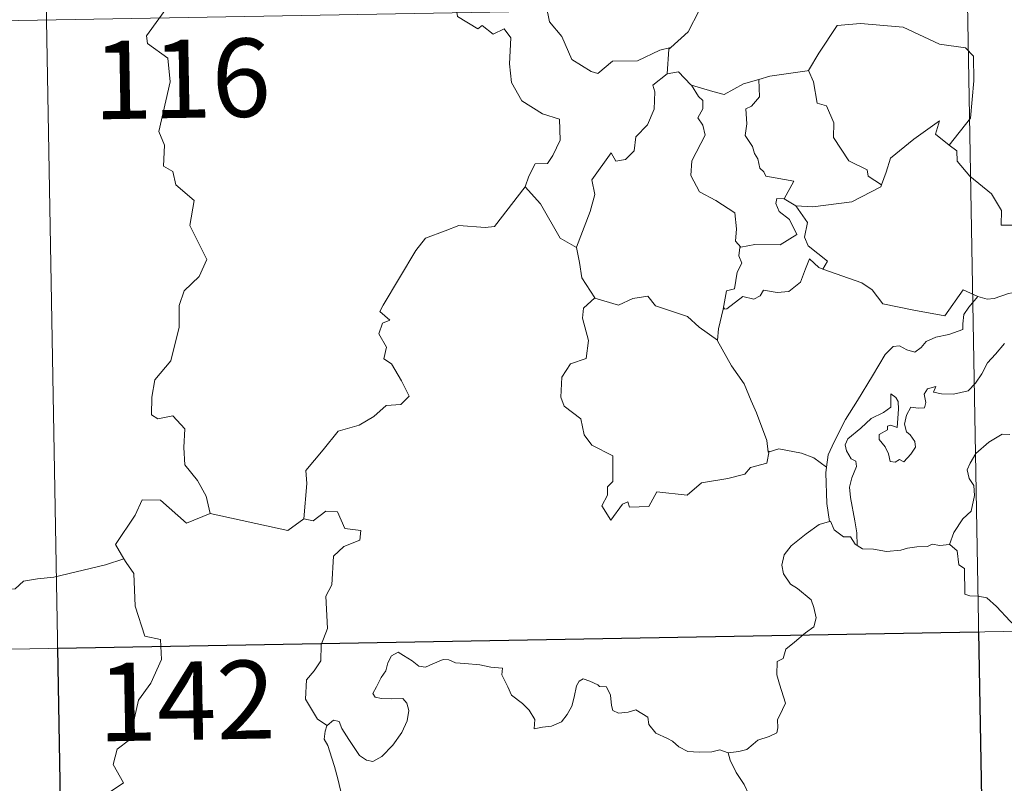
# Model space of a CAD drawing. Units: metres. Extents: x 620250 to 624757, y 4726770 to 4729819.
# Drawn here: x 620790 to 620885, y 4728880 to 4728953 of the extents above; entities that cross this region are included whole.
import ezdxf
from ezdxf.enums import TextEntityAlignment as Align

# ---------------------------------------------------------------- set-up
doc = ezdxf.new("R2010")
doc.units = ezdxf.units.M
doc.header["$MEASUREMENT"] = 0
doc.layers.add('Level 63', color=7, linetype='Continuous', lineweight=0)
doc.styles.add('Arial', font='ARIAL.TTF', dxfattribs={"height": 0.2})

msp = doc.modelspace()

# ---------------------------------------------------------------- linework, layer by layer
at = {"layer": 'Level 63', "linetype": 'Continuous', "lineweight": 0}
for points in [[(620879.18, 4729074.91, -0.74), (620883.46, 4728834.02, -0.74)], [(620790.91, 4729073.34, -0.74), (620795.19, 4728832.44, -0.74)], [(620854.07, 4728959.58, -0.74), (620855.12, 4728959.81, -0.74), (620856.28, 4728961.08, -0.74), (620857.35, 4728960.79, -0.74), (620858.76, 4728960.79, -0.74), (620859.39, 4728960.26, -0.74), (620861.75, 4728958.57, -0.74), (620862.01, 4728957.48, -0.74), (620861.55, 4728956.76, -0.74), (620859.02, 4728956.04, -0.74), (620857.8, 4728955.5, -0.74), (620857.65, 4728954.28, -0.74), (620855.62, 4728953.78, -0.74), (620854.55, 4728951.76, -0.74), (620852.9, 4728950.26, -0.74)], [(620836.3, 4728960.08, -0.74), (620836.08, 4728958, -0.74), (620835.34, 4728956.58, -0.74), (620833.42, 4728955.63, -0.74), (620832.1, 4728955.41, -0.74), (620832.43, 4728953.21, -0.74), (620834.38, 4728952.02, -0.74), (620834.79, 4728952.34, -0.74), (620835.86, 4728951.53, -0.74), (620836.91, 4728952.02, -0.74), (620837.55, 4728951.17, -0.74), (620837.42, 4728948.67, -0.74), (620837.63, 4728946.89, -0.74), (620838.62, 4728945.13, -0.74), (620840.59, 4728943.88, -0.74), (620842.21, 4728943.37, -0.74), (620842.27, 4728941.36, -0.74), (620841.57, 4728939.9, -0.74), (620841.07, 4728939.14, -0.74), (620839.87, 4728939.09, -0.74), (620839.28, 4728937.93, -0.74), (620838.93, 4728936.9, -0.74)], [(620841.53, 4728958.35, -0.74), (620840.79, 4728957.59, -0.74), (620840.64, 4728955.7, -0.74), (620841.25, 4728952.7, -0.74), (620842.45, 4728951.3, -0.74), (620843.39, 4728949.11, -0.74), (620845.24, 4728947.96, -0.74), (620845.9, 4728947.74, -0.74), (620847.29, 4728948.92, -0.74), (620849.68, 4728948.97, -0.74), (620851.84, 4728949.99, -0.74), (620852.9, 4728950.26, -0.74)], [(620528.25, 4728948.19, -0.74), (621057.85, 4728957.6, -0.74)], [(620804.74, 4728954.28, -0.74), (620802.62, 4728951.36, -0.74), (620802.72, 4728950.62, -0.74), (620804.69, 4728949.21, -0.74), (620804.91, 4728946.94, -0.74), (620803.81, 4728942.21, -0.74), (620804.36, 4728940.9, -0.74), (620804.27, 4728938.87, -0.74), (620805.14, 4728938.37, -0.74), (620805.43, 4728937.08, -0.74), (620807.19, 4728935.58, -0.74), (620806.79, 4728933.18, -0.74), (620808.4, 4728929.92, -0.74), (620807.67, 4728928.3, -0.74), (620806.25, 4728926.93, -0.74), (620805.77, 4728925.53, -0.74), (620805.75, 4728923.45, -0.74), (620804.96, 4728920.22, -0.74), (620803.43, 4728918.38, -0.74), (620803.14, 4728916.74, -0.74), (620803.1, 4728915.03, -0.74), (620803.72, 4728914.67, -0.74), (620805.17, 4728914.95, -0.74), (620806.31, 4728913.71, -0.74), (620806.22, 4728911.91, -0.74), (620806.29, 4728910.24, -0.74), (620807.51, 4728908.75, -0.74), (620808.35, 4728907.26, -0.74), (620808.73, 4728905.6, -0.74)], [(620865.95, 4728948.02, -0.74), (620866.1, 4728948.04, -0.74), (620867.08, 4728949.71, -0.74), (620868.82, 4728952.35, -0.74), (620871.07, 4728952.54, -0.74), (620875.17, 4728952.2, -0.74), (620878.63, 4728950.58, -0.74), (620881.13, 4728950.22, -0.74), (620881.91, 4728949.43, -0.74), (620881.93, 4728947.04, -0.74), (620881.62, 4728943.46, -0.74), (620879.57, 4728940.9, -0.74)], [(620852.9, 4728950.26, -0.74), (620852.7, 4728950.08, -0.74), (620852.55, 4728947.71, -0.74)], [(620852.55, 4728947.71, -0.74), (620851.17, 4728946.64, -0.74), (620851.35, 4728945.99, -0.74), (620851.3, 4728944.35, -0.74), (620850.65, 4728942.82, -0.74), (620849.54, 4728941.68, -0.74), (620849.37, 4728940.33, -0.74), (620848.53, 4728939.52, -0.74), (620847.63, 4728939.34, -0.74), (620847.18, 4728940.14, -0.74), (620845.32, 4728937.57, -0.74), (620845.59, 4728936.15, -0.74), (620845.16, 4728934.53, -0.74), (620843.84, 4728931.1, -0.74), (620843.85, 4728931.08, -0.74)], [(620852.55, 4728947.71, -0.74), (620853.61, 4728947.91, -0.74), (620854.81, 4728946.66, -0.74), (620854.86, 4728946.65, -0.74)], [(620861.32, 4728947.19, -0.74), (620862.38, 4728947.51, -0.74), (620865.95, 4728948.02, -0.74)], [(620866.1, 4728948.04, -0.74), (620866.56, 4728946.94, -0.74), (620866.91, 4728944.9, -0.74), (620867.82, 4728944.67, -0.74), (620868.5, 4728943.03, -0.74), (620868.48, 4728941.61, -0.74), (620869.96, 4728939.38, -0.74), (620871.72, 4728938.51, -0.74), (620871.82, 4728937.9, -0.74), (620873.07, 4728937.09, -0.74)], [(620854.86, 4728946.65, -0.74), (620856.93, 4728946.02, -0.74), (620858.01, 4728945.74, -0.74), (620859.87, 4728946.76, -0.74), (620861.32, 4728947.19, -0.74)], [(620861.32, 4728947.19, -0.74), (620861.39, 4728945.51, -0.74), (620860.63, 4728944.61, -0.74), (620860.07, 4728944.37, -0.74), (620860.16, 4728942.93, -0.74), (620860, 4728941.81, -0.74), (620860.71, 4728940.75, -0.74), (620860.91, 4728940.08, -0.74), (620861.24, 4728939.56, -0.74), (620861.42, 4728938.68, -0.74), (620861.8, 4728938.34, -0.74), (620862, 4728937.9, -0.74), (620864.67, 4728937.44, -0.74), (620863.75, 4728935.73, -0.74)], [(620854.86, 4728946.65, -0.74), (620855.53, 4728945.55, -0.74), (620855.97, 4728945.18, -0.74), (620855.95, 4728944.36, -0.74), (620855.47, 4728943.52, -0.74), (620855.97, 4728942.79, -0.74), (620856.17, 4728941.85, -0.74), (620854.9, 4728939.39, -0.74), (620854.82, 4728937.98, -0.74), (620855.65, 4728936.4, -0.74), (620857.21, 4728935.58, -0.74), (620859.04, 4728934.41, -0.74), (620859.17, 4728932.88, -0.74), (620859.1, 4728931.7, -0.74), (620859.61, 4728931.11, -0.74)], [(620873.07, 4728937.09, -0.74), (620873.52, 4728938.31, -0.74), (620873.94, 4728939.63, -0.74), (620876.19, 4728941.47, -0.74), (620878.64, 4728943.23, -0.74), (620878.25, 4728941.93, -0.74), (620879.57, 4728940.9, -0.74)], [(620879.57, 4728940.9, -0.74), (620880.31, 4728940.33, -0.74), (620880.34, 4728939.36, -0.74), (620881.56, 4728937.91, -0.74), (620883.62, 4728936.22, -0.74), (620884.6, 4728934.61, -0.74), (620884.55, 4728933.22, -0.74), (620886.35, 4728933.23, -0.74), (620888.06, 4728932.78, -0.74)], [(620817.72, 4728905.08, -0.74), (620817.99, 4728908.46, -0.74), (620817.89, 4728909.72, -0.74), (620819.56, 4728911.69, -0.74), (620821, 4728913.46, -0.74), (620823.01, 4728914.04, -0.74), (620824.42, 4728914.88, -0.74), (620825.61, 4728915.95, -0.74), (620827, 4728916.04, -0.74), (620827.81, 4728916.84, -0.74), (620827.08, 4728918.31, -0.74), (620826.11, 4728919.94, -0.74), (620825.37, 4728920.41, -0.74), (620825.63, 4728921.52, -0.74), (620824.9, 4728922.79, -0.74), (620825.25, 4728923.82, -0.74), (620825.94, 4728924.12, -0.74), (620824.99, 4728924.96, -0.74), (620825.32, 4728925.55, -0.74), (620828.46, 4728930.8, -0.74), (620829.36, 4728931.98, -0.74), (620831.26, 4728932.67, -0.74), (620832.57, 4728933.2, -0.74), (620835.1, 4728932.98, -0.74), (620835.99, 4728933.09, -0.74), (620838.93, 4728936.9, -0.74)], [(620838.93, 4728936.9, -0.74), (620840.39, 4728935.27, -0.74), (620842.29, 4728931.96, -0.74), (620843.85, 4728931.08, -0.74)], [(620864.87, 4728935.08, -0.74), (620866.5, 4728934.97, -0.74), (620870.25, 4728935.45, -0.74), (620873.01, 4728936.9, -0.74), (620873.07, 4728937.09, -0.74)], [(620863.75, 4728935.73, -0.74), (620863.06, 4728935.78, -0.74), (620862.95, 4728935.31, -0.74), (620863.26, 4728934.52, -0.74), (620864.26, 4728933.76, -0.74), (620864.98, 4728932.31, -0.74), (620863.36, 4728931.33, -0.74), (620860.95, 4728931.35, -0.74), (620859.61, 4728931.11, -0.74)], [(620863.75, 4728935.73, -0.74), (620864.87, 4728935.08, -0.74)], [(620867.47, 4728929.01, -0.74), (620867.91, 4728929.78, -0.74), (620866.06, 4728931.24, -0.74), (620865.69, 4728932.08, -0.74), (620865.98, 4728933.48, -0.74), (620864.87, 4728935.08, -0.74)], [(620843.85, 4728931.08, -0.74), (620844.13, 4728929.63, -0.74), (620844.37, 4728928.17, -0.74), (620845.6, 4728926.26, -0.74)], [(620859.61, 4728931.11, -0.74), (620859.49, 4728931.08, -0.74), (620859.41, 4728930.29, -0.74), (620859.71, 4728929.59, -0.74), (620859.24, 4728928.7, -0.74), (620859, 4728927.13, -0.74), (620858.24, 4728926.92, -0.74), (620857.91, 4728925.18, -0.74), (620858.03, 4728925.31, -0.74)], [(620857.91, 4728925.18, -0.74), (620858.26, 4728925.19, -0.74), (620859.79, 4728926.38, -0.74), (620860.84, 4728926.14, -0.74), (620861.44, 4728926.46, -0.74), (620861.77, 4728926.98, -0.74), (620863.08, 4728926.75, -0.74), (620864.19, 4728926.86, -0.74), (620865.31, 4728927.77, -0.74), (620865.79, 4728929.04, -0.74), (620866.19, 4728929.99, -0.74), (620867.09, 4728929.15, -0.74), (620867.47, 4728929.01, -0.74)], [(620867.47, 4728929.01, -0.74), (620871.19, 4728927.68, -0.74), (620872.18, 4728927.02, -0.74), (620873.21, 4728925.67, -0.74), (620876.18, 4728925.07, -0.74), (620879.15, 4728924.54, -0.74), (620880.9, 4728927.02, -0.74), (620882.33, 4728926.39, -0.74)], [(620890, 4728927.68, -0.74), (620889, 4728928.25, -0.74), (620888.47, 4728928.83, -0.74), (620888.1, 4728928.85, -0.74), (620887.65, 4728928.22, -0.74), (620887.56, 4728927.46, -0.74), (620886.65, 4728926.92, -0.74), (620885.25, 4728926.67, -0.74), (620883.87, 4728926.2, -0.74), (620883.21, 4728926.14, -0.74), (620882.33, 4728926.39, -0.74)], [(620845.6, 4728926.26, -0.74), (620844.52, 4728925.26, -0.74), (620844.42, 4728924.32, -0.74), (620845, 4728922.15, -0.74), (620844.78, 4728920.43, -0.74), (620843.27, 4728919.94, -0.74), (620842.43, 4728918.66, -0.74), (620842.34, 4728916.75, -0.74), (620842.68, 4728915.86, -0.74), (620844.27, 4728914.66, -0.74), (620844.59, 4728913.14, -0.74), (620845.32, 4728912.13, -0.74), (620847.33, 4728911.12, -0.74), (620847.32, 4728908.64, -0.74), (620846.83, 4728908.14, -0.74), (620846.81, 4728907.34, -0.74), (620846.29, 4728906.33, -0.74), (620847.14, 4728904.95, -0.74), (620848.27, 4728906.47, -0.74), (620848.78, 4728906.69, -0.74), (620848.93, 4728906.19, -0.74), (620850.78, 4728906.27, -0.74), (620851.55, 4728907.67, -0.74), (620854.47, 4728907.34, -0.74), (620855.84, 4728908.53, -0.74), (620858.35, 4728908.93, -0.74), (620859.97, 4728909.35, -0.74), (620860.53, 4728909.98, -0.74), (620862.08, 4728910.41, -0.74), (620862.3, 4728911.57, -0.74)], [(620845.6, 4728926.26, -0.74), (620845.62, 4728926.21, -0.74), (620847.88, 4728925.56, -0.74), (620849.25, 4728926.18, -0.74), (620850.69, 4728926.4, -0.74), (620851.41, 4728925.48, -0.74), (620854.48, 4728924.46, -0.74), (620855.61, 4728923.44, -0.74), (620857.36, 4728922.2, -0.74)], [(620882.33, 4728926.39, -0.74), (620881.46, 4728925.35, -0.74), (620880.98, 4728924.67, -0.74), (620880.88, 4728923.76, -0.74), (620880.89, 4728923.23, -0.74), (620879.55, 4728922.73, -0.74), (620878.3, 4728922.48, -0.74), (620877.35, 4728922.07, -0.74), (620876.87, 4728921.48, -0.74), (620876.28, 4728921.05, -0.74), (620875.52, 4728921.26, -0.74), (620874.8, 4728921.65, -0.74), (620874.21, 4728921.58, -0.74), (620873.45, 4728920.83, -0.74), (620872.23, 4728918.78, -0.74), (620870.77, 4728916.42, -0.74), (620869.64, 4728914.58, -0.74), (620868.55, 4728912.44, -0.74), (620867.97, 4728911.21, -0.74), (620867.81, 4728910.04, -0.74)], [(620857.36, 4728922.2, -0.74), (620857.46, 4728923.28, -0.74), (620857.91, 4728925.18, -0.74)], [(620862.22, 4728911.45, -0.74), (620862.08, 4728912.58, -0.74), (620861.11, 4728915.24, -0.74), (620860.59, 4728916.37, -0.74), (620859.93, 4728918.02, -0.74), (620858.69, 4728919.75, -0.74), (620857.35, 4728922.12, -0.74), (620857.36, 4728922.2, -0.74)], [(620870.76, 4728902.53, -0.74), (620870.71, 4728903.72, -0.74), (620870.52, 4728904.88, -0.74), (620870.1, 4728907.13, -0.74), (620870, 4728908.12, -0.74), (620870.25, 4728909.01, -0.74), (620870.69, 4728910.1, -0.74), (620870.63, 4728910.59, -0.74), (620870.19, 4728910.84, -0.74), (620869.74, 4728911.6, -0.74), (620869.59, 4728912.17, -0.74), (620869.85, 4728912.75, -0.74), (620871.1, 4728913.76, -0.74), (620872.08, 4728914.7, -0.74), (620873.28, 4728915.28, -0.74), (620873.99, 4728915.77, -0.74), (620873.99, 4728917.05, -0.74), (620874.45, 4728916.7, -0.74), (620874.69, 4728916.31, -0.74), (620874.71, 4728915.59, -0.74), (620874.57, 4728913.84, -0.74), (620873.97, 4728914.06, -0.74), (620873.65, 4728913.94, -0.74), (620873.66, 4728913.6, -0.74), (620872.87, 4728913.17, -0.74), (620872.85, 4728912.68, -0.74), (620873.45, 4728911.96, -0.74), (620873.76, 4728911.3, -0.74), (620873.92, 4728910.57, -0.74), (620874.39, 4728910.5, -0.74), (620874.81, 4728910.77, -0.74), (620875.21, 4728910.54, -0.74), (620875.91, 4728911.28, -0.74), (620876.35, 4728911.94, -0.74), (620876.28, 4728912.49, -0.74), (620875.84, 4728913.11, -0.74), (620875.49, 4728913.42, -0.74), (620875.3, 4728914.15, -0.74), (620875.48, 4728915.02, -0.74), (620875.88, 4728915.77, -0.74), (620876.61, 4728915.69, -0.74), (620877.22, 4728915.72, -0.74), (620877.32, 4728916.23, -0.74), (620877.17, 4728917.02, -0.74), (620877.48, 4728917.54, -0.74), (620878.3, 4728917.77, -0.74), (620878.07, 4728917.22, -0.74), (620878.82, 4728917.06, -0.74), (620880, 4728917.03, -0.74), (620881.38, 4728917.33, -0.74), (620882.08, 4728918.08, -0.74), (620882.69, 4728918.96, -0.74), (620883.24, 4728920.04, -0.74), (620884, 4728920.87, -0.74), (620884.88, 4728921.89, -0.74)], [(620885.37, 4728913.16, -0.74), (620884.65, 4728913.18, -0.74), (620883.36, 4728912.41, -0.74), (620882.14, 4728911.35, -0.74), (620881.58, 4728910.4, -0.74), (620881.3, 4728909.76, -0.74), (620881.5, 4728908.94, -0.74), (620881.94, 4728908.28, -0.74), (620882.01, 4728907.32, -0.74), (620881.69, 4728905.82, -0.74), (620880.87, 4728905.06, -0.74), (620880.03, 4728903.78, -0.74), (620879.6, 4728902.61, -0.74)], [(620867.81, 4728910.04, -0.74), (620866.59, 4728910.92, -0.74), (620865.43, 4728911.37, -0.74), (620863.25, 4728911.77, -0.74), (620862.22, 4728911.45, -0.74)], [(620862.3, 4728911.57, -0.74), (620862.22, 4728911.45, -0.74)], [(620867.81, 4728910.04, -0.74), (620867.74, 4728909.47, -0.74), (620867.85, 4728906.54, -0.74), (620868.11, 4728904.82, -0.74)], [(620808.73, 4728905.6, -0.74), (620806.46, 4728904.67, -0.74), (620803.97, 4728906.87, -0.74), (620802.22, 4728906.88, -0.74), (620801.54, 4728905.44, -0.74), (620799.65, 4728902.63, -0.74), (620800.47, 4728901.25, -0.74)], [(620808.73, 4728905.6, -0.74), (620816.17, 4728903.97, -0.74), (620817.72, 4728905.08, -0.74)], [(620819.95, 4728885.26, -0.74), (620819.02, 4728885.88, -0.74), (620817.86, 4728887.8, -0.74), (620817.98, 4728889.63, -0.74), (620818.7, 4728890.5, -0.74), (620819.33, 4728891.46, -0.74), (620819.37, 4728892.99, -0.74), (620819.98, 4728894.57, -0.74), (620819.81, 4728897.67, -0.74), (620820.41, 4728898.75, -0.74), (620820.56, 4728901.5, -0.74), (620821.55, 4728902.43, -0.74), (620823.09, 4728903.02, -0.74), (620823.17, 4728903.95, -0.74), (620821.63, 4728904.14, -0.74), (620820.93, 4728905.76, -0.74), (620819.81, 4728905.81, -0.74), (620818.59, 4728904.88, -0.74), (620817.72, 4728905.08, -0.74)], [(620858.39, 4728882.64, -0.74), (620859.4, 4728882.78, -0.74), (620860.19, 4728882.98, -0.74), (620860.77, 4728883.47, -0.74), (620861.23, 4728883.87, -0.74), (620862.31, 4728884.22, -0.74), (620863.04, 4728884.56, -0.74), (620863.15, 4728885.06, -0.74), (620863.12, 4728885.8, -0.74), (620863.6, 4728886.8, -0.74), (620863.87, 4728887.4, -0.74), (620863.3, 4728889.22, -0.74), (620863.04, 4728890.12, -0.74), (620863.07, 4728891.39, -0.74), (620863.67, 4728891.7, -0.74), (620863.91, 4728892.58, -0.74), (620864.73, 4728893.25, -0.74), (620865.79, 4728894.14, -0.74), (620866.6, 4728894.71, -0.74), (620866.83, 4728895.6, -0.74), (620866.59, 4728896.59, -0.74), (620866.35, 4728897.3, -0.74), (620865.04, 4728898.39, -0.74), (620864.36, 4728898.8, -0.74), (620863.69, 4728899.79, -0.74), (620863.52, 4728900.62, -0.74), (620863.74, 4728901.61, -0.74), (620864.42, 4728902.5, -0.74), (620865.85, 4728903.65, -0.74), (620867.12, 4728904.53, -0.74), (620868.11, 4728904.82, -0.74)], [(620868.11, 4728904.82, -0.74), (620868.2, 4728904.85, -0.74), (620868.56, 4728904.02, -0.74), (620869.43, 4728903.35, -0.74), (620870.11, 4728903.34, -0.74), (620870.56, 4728902.65, -0.74), (620870.76, 4728902.53, -0.74)], [(620870.76, 4728902.53, -0.74), (620871.25, 4728902.21, -0.74), (620872.33, 4728902.17, -0.74), (620873.56, 4728901.94, -0.74), (620874.94, 4728902.06, -0.74), (620875.59, 4728902.25, -0.74), (620876.47, 4728902.38, -0.74), (620877.5, 4728902.42, -0.74), (620877.94, 4728902.64, -0.74), (620878.68, 4728902.53, -0.74), (620879.6, 4728902.61, -0.74)], [(620879.6, 4728902.61, -0.74), (620879.62, 4728902.61, -0.74), (620880.34, 4728902, -0.74), (620880.49, 4728900.66, -0.74), (620881.03, 4728900.3, -0.74), (620881.08, 4728897.86, -0.74), (620881.56, 4728897.68, -0.74), (620882.35, 4728897.66, -0.74), (620883.19, 4728897.51, -0.74), (620884.1, 4728896.66, -0.74), (620885.41, 4728895.27, -0.74), (620886.25, 4728894.5, -0.74)], [(620800.47, 4728901.25, -0.74), (620798.69, 4728900.68, -0.74), (620793.75, 4728899.47, -0.74), (620792.18, 4728899.31, -0.74), (620790.85, 4728899.11, -0.74), (620790.03, 4728898.35, -0.74), (620788.31, 4728898.31, -0.74), (620787.79, 4728896.03, -0.74), (620786.61, 4728895.74, -0.74), (620786.17, 4728894.64, -0.74), (620783.32, 4728893.25, -0.74), (620782.26, 4728893.09, -0.74), (620781.66, 4728889.18, -0.74), (620781.46, 4728888.83, -0.74), (620781.47, 4728888.71, -0.74)], [(620800.47, 4728901.25, -0.74), (620800.68, 4728900.88, -0.74), (620801.43, 4728899.85, -0.74), (620801.53, 4728896.72, -0.74), (620802.47, 4728893.82, -0.74), (620803.97, 4728893.5, -0.74), (620804.07, 4728891.6, -0.74), (620803.06, 4728889.33, -0.74), (620801.86, 4728887.71, -0.74), (620801, 4728883.89, -0.74), (620799.81, 4728883, -0.74), (620799.45, 4728881.54, -0.74), (620800.42, 4728879.76, -0.74), (620795.27, 4728876.32, -0.74), (620795.03, 4728874.1, -0.74)], [(620529.32, 4728887.96, -0.74), (621058.92, 4728897.38, -0.74)], [(620819.95, 4728885.26, -0.74), (620820.57, 4728885.78, -0.74), (620821.11, 4728885.66, -0.74), (620821.36, 4728884.97, -0.74), (620822.02, 4728883.92, -0.74), (620822.61, 4728883.06, -0.74), (620823.05, 4728882.4, -0.74), (620823.72, 4728881.95, -0.74), (620824.33, 4728881.83, -0.74), (620825.19, 4728882.31, -0.74), (620826.24, 4728883.38, -0.74), (620827.1, 4728884.59, -0.74), (620827.61, 4728885.72, -0.74), (620827.78, 4728886.72, -0.74), (620827.6, 4728887.41, -0.74), (620827.2, 4728887.84, -0.74), (620826.09, 4728887.81, -0.74), (620825.16, 4728887.84, -0.74), (620824.55, 4728887.98, -0.74), (620824.33, 4728888.33, -0.74), (620824.68, 4728888.98, -0.74), (620825.12, 4728889.86, -0.74), (620825.57, 4728890.51, -0.74), (620825.77, 4728891.28, -0.74), (620826.13, 4728891.93, -0.74), (620826.74, 4728892.29, -0.74), (620827.28, 4728891.97, -0.74), (620828.08, 4728891.46, -0.74), (620828.74, 4728890.97, -0.74), (620829.36, 4728890.87, -0.74), (620830.09, 4728891.18, -0.74), (620831.07, 4728891.58, -0.74), (620831.61, 4728891.57, -0.74), (620832.25, 4728891.27, -0.74), (620833.14, 4728891.21, -0.74), (620834.58, 4728891.07, -0.74), (620835.64, 4728890.85, -0.74), (620836.74, 4728890.76, -0.74), (620836.68, 4728890.13, -0.74), (620837.27, 4728888.98, -0.74), (620837.61, 4728888.17, -0.74), (620838.68, 4728887.37, -0.74), (620839.3, 4728886.74, -0.74), (620839.84, 4728885.83, -0.74), (620839.79, 4728884.96, -0.74), (620840.59, 4728885.1, -0.74), (620841.45, 4728885.22, -0.74), (620842.4, 4728885.62, -0.74), (620842.94, 4728886.31, -0.74), (620843.4, 4728887.12, -0.74), (620843.63, 4728887.98, -0.74), (620843.86, 4728889.08, -0.74), (620844.09, 4728889.51, -0.74), (620844.49, 4728889.74, -0.74), (620845.13, 4728889.53, -0.74), (620845.89, 4728889.16, -0.74), (620846.05, 4728888.99, -0.74), (620846.73, 4728888.97, -0.74), (620847.11, 4728888.17, -0.74), (620847.21, 4728887.2, -0.74), (620847.33, 4728886.69, -0.74), (620847.88, 4728886.46, -0.74), (620848.79, 4728886.56, -0.74), (620849.55, 4728886.77, -0.74), (620850.68, 4728886.06, -0.74), (620850.79, 4728885.37, -0.74), (620851.44, 4728884.54, -0.74), (620852.58, 4728884.03, -0.74), (620853.06, 4728883.78, -0.74), (620853.66, 4728883.23, -0.74), (620854.53, 4728882.78, -0.74), (620855.62, 4728882.7, -0.74), (620856.81, 4728882.74, -0.74), (620857.58, 4728882.92, -0.74), (620858.39, 4728882.64, -0.74)], [(620820.57, 4728872.54, -0.74), (620820.68, 4728873.84, -0.74), (620820.75, 4728874.65, -0.74), (620820.6, 4728875.41, -0.74), (620820.92, 4728876.1, -0.74), (620821.8, 4728877.2, -0.74), (620821.57, 4728878.06, -0.74), (620821.21, 4728879.06, -0.74), (620820.97, 4728880.17, -0.74), (620820.66, 4728881.35, -0.74), (620820.4, 4728882.13, -0.74), (620820.02, 4728883.35, -0.74), (620819.65, 4728883.97, -0.74), (620819.76, 4728884.73, -0.74), (620819.93, 4728885.24, -0.74), (620819.95, 4728885.26, -0.74)], [(620858.39, 4728882.64, -0.74), (620858.57, 4728881.94, -0.74), (620859.16, 4728880.77, -0.74), (620859.93, 4728879.61, -0.74), (620860.41, 4728878.6, -0.74), (620860.51, 4728877.95, -0.74), (620860.19, 4728876.93, -0.74), (620859.95, 4728876.36, -0.74), (620860.2, 4728875.25, -0.74), (620860.48, 4728874.08, -0.74), (620860.43, 4728873.27, -0.74)]]:
    msp.add_polyline3d(points, dxfattribs=at)
at = {"layer": 'Level 63', "linetype": 'Continuous', "lineweight": 30}
msp.add_polyline3d([(620882.39, 4728894.24, -0.74), (620883.46, 4728834.02, -0.74), (620795.19, 4728832.45, -0.74), (620794.13, 4728892.67, -0.74), (620882.39, 4728894.24, -0.74)], close=True, dxfattribs=at)

# ---------------------------------------------------------------- texts
at = {"layer": 'Level 63', "linetype": 'Continuous', "lineweight": 13, "style": 'Arial'}
for s, p in [('116', (620806.023, 4728947.248, -0.74)), ('142', (620806.473, 4728887.638, -0.74))]:
    msp.add_text(s, height=7.4999, rotation=1.01907, dxfattribs=at).set_placement(p, align=Align.MIDDLE_CENTER)

doc.saveas('drawing.dxf')
